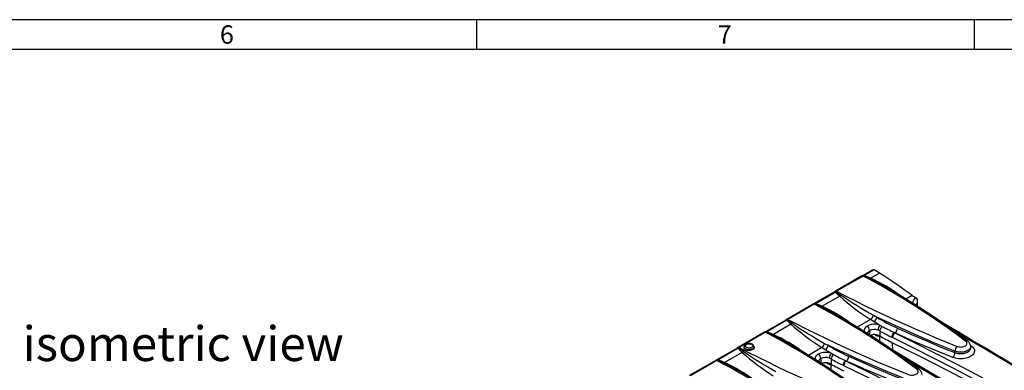
# Model space of a CAD drawing. Units: millimetres. Extents: x 28 to 1652, y 28 to 1160.
# Drawn here: x 1056 to 1452, y 1019 to 1160 of the extents above; entities that cross this region are included whole.
import ezdxf

# ---------------------------------------------------------------- set-up
doc = ezdxf.new("R2010")
doc.units = ezdxf.units.MM
doc.header["$LTSCALE"] = 4
doc.layers.add('HAURATON_FRAME_LOGO', color=1, linetype='Continuous')
doc.layers.add('HAURATON_TEXT', color=40, linetype='Continuous')
doc.layers.add('HAURATON_PRODUCT_CONTOUR', color=7, linetype='Continuous', lineweight=25)
doc.styles.add('SLDTEXTSTYLE1', font='GOTHIC.TTF', dxfattribs={"width": 0.913})
doc.styles.add('SLDTEXTSTYLE2', font='ARIAL.TTF', dxfattribs={"width": 0.948})

msp = doc.modelspace()

# ---------------------------------------------------------------- linework, layer by layer
at = {"layer": 'HAURATON_FRAME_LOGO'}
for p, q in [((1652, 1160), (28, 1160)), ((1240, 1160), (1240, 1148)), ((1440, 1148), (1440, 1160)), ((1640, 1148), (40, 1148))]:
    msp.add_line(p, q, dxfattribs=at)
at = {"layer": 'HAURATON_PRODUCT_CONTOUR'}
for p, q in [((1394.74, 1057.08), (1384.14, 1050.96)), ((1395.21, 1057.05), (1384.6, 1050.93)), ((1398.89, 1059.44), (1395.15, 1057.28)), ((1395.4, 1057.14), (1395.21, 1057.05)), ((1395.66, 1057.22), (1395.4, 1057.14)), ((1399.73, 1059.57), (1395.66, 1057.22)), ((1401.87, 1058.23), (1398.33, 1056.19)), ((1401.52, 1054.11), (1401.49, 1054.13)), ((1383.73, 1050.68), (1375.58, 1045.98)), ((1384.24, 1050.62), (1376.09, 1045.92)), ((1385.85, 1048.98), (1378.76, 1044.89)), ((1384.42, 1050.8), (1384.24, 1050.62)), ((1384.6, 1050.93), (1384.42, 1050.8)), ((1415, 1049.29), (1412.42, 1047.79)), ((1375.17, 1045.78), (1364.57, 1039.66)), ((1375.64, 1045.75), (1365.03, 1039.63)), ((1375.83, 1045.84), (1375.64, 1045.75)), ((1376.09, 1045.92), (1375.83, 1045.84)), ((1417.09, 1044.9), (1417.15, 1046.93)), ((1381.95, 1042.81), (1381.92, 1042.83)), ((1399.36, 1041.29), (1400.73, 1040.53)), ((1364.16, 1039.38), (1356.01, 1034.68)), ((1364.67, 1039.33), (1356.52, 1034.62)), ((1366.28, 1037.69), (1359.19, 1033.59)), ((1364.85, 1039.5), (1364.67, 1039.33)), ((1365.03, 1039.63), (1364.85, 1039.5)), ((1398.24, 1039.61), (1392.85, 1036.5)), ((1399.64, 1038.72), (1398.24, 1039.61)), ((1355.6, 1034.49), (1345, 1028.37)), ((1356.07, 1034.46), (1345.47, 1028.33)), ((1356.26, 1034.54), (1356.07, 1034.46)), ((1356.52, 1034.62), (1356.26, 1034.54)), ((1397.83, 1035.21), (1397.83, 1033.4)), ((1400.42, 1033.24), (1399.96, 1033.52)), ((1401.96, 1035.04), (1401.96, 1032.99)), ((1401.99, 1030.72), (1401.96, 1032.99)), ((1407.09, 1032.32), (1406.75, 1032.48)), ((1408.08, 1034.21), (1407.73, 1034.37)), ((1407.73, 1034.37), (1408.06, 1034.2)), ((1408.08, 1034.21), (1408.06, 1034.2)), ((1347.46, 1028.6), (1347.46, 1028.21)), ((1351.46, 1028.31), (1351.46, 1028.6)), ((1362.38, 1031.52), (1362.35, 1031.53)), ((1379.79, 1029.99), (1381.16, 1029.23)), ((1407.14, 1027.24), (1407.1, 1030.28)), ((1438.45, 1029.17), (1438.95, 1028.78)), ((1438.49, 1028.2), (1438.49, 1028.75)), ((1344.59, 1028.09), (1336.44, 1023.38)), ((1345.1, 1028.03), (1336.95, 1023.33)), ((1346.71, 1026.39), (1339.62, 1022.3)), ((1345.28, 1028.2), (1345.1, 1028.03)), ((1345.47, 1028.33), (1345.28, 1028.2)), ((1378.67, 1028.31), (1373.28, 1025.2)), ((1380.07, 1027.42), (1378.67, 1028.31)), ((1432.13, 1026.29), (1432.13, 1026.86)), ((1336.03, 1023.19), (1325.43, 1017.07)), ((1336.5, 1023.16), (1325.9, 1017.04)), ((1336.69, 1023.25), (1336.5, 1023.16)), ((1336.95, 1023.33), (1336.69, 1023.25)), ((1378.26, 1023.91), (1378.26, 1022.11)), ((1380.85, 1021.95), (1380.39, 1022.22)), ((1382.39, 1023.74), (1382.39, 1021.69)), ((1382.42, 1019.42), (1382.39, 1021.69)), ((1387.52, 1021.02), (1387.18, 1021.19)), ((1388.51, 1022.91), (1388.16, 1023.07)), ((1388.16, 1023.07), (1388.5, 1022.91)), ((1388.51, 1022.91), (1388.5, 1022.91)), ((1342.81, 1020.22), (1342.78, 1020.24))]:
    msp.add_line(p, q, dxfattribs=at)
at = {"layer": 'HAURATON_PRODUCT_CONTOUR', "flags": 128}
for points in [[(1394.96, 1057.18), (1394.88, 1057.15), (1394.74, 1057.08)], [(1384.14, 1050.96), (1384.07, 1050.92), (1383.96, 1050.84)], [(1384.6, 1050.93), (1388.37, 1048.98), (1392.19, 1047.05), (1396.05, 1045.14), (1399.96, 1043.24), (1403.92, 1041.37), (1407.93, 1039.52), (1411.99, 1037.68), (1416.11, 1035.86), (1420.26, 1034.06), (1424.46, 1032.29), (1428.71, 1030.53), (1432.99, 1028.8)], [(1375.39, 1045.88), (1375.31, 1045.86), (1375.17, 1045.78)], [(1432.13, 1026.86), (1428.08, 1028.5), (1424.06, 1030.15), (1420.08, 1031.83), (1416.14, 1033.53), (1412.23, 1035.25), (1408.36, 1036.99), (1404.53, 1038.75), (1400.73, 1040.53)], [(1364.57, 1039.66), (1364.5, 1039.62), (1364.39, 1039.54)], [(1365.03, 1039.63), (1368.8, 1037.68), (1372.62, 1035.75), (1376.48, 1033.84), (1380.4, 1031.94), (1384.35, 1030.07), (1388.36, 1028.22), (1392.43, 1026.38), (1396.54, 1024.56), (1400.69, 1022.76), (1404.89, 1020.99), (1409.14, 1019.23), (1413.42, 1017.5)], [(1402, 1037.32), (1400.82, 1038), (1399.64, 1038.72)], [(1402, 1037.32), (1402.49, 1037.09), (1402.96, 1036.84)], [(1483.2, 1005.39), (1478.69, 1008), (1473.67, 1010.91), (1468.67, 1013.82), (1463.7, 1016.72), (1458.74, 1019.62), (1453.8, 1022.52), (1448.88, 1025.41), (1443.98, 1028.3), (1439.1, 1031.18), (1434.23, 1034.06), (1429.39, 1036.94), (1426.72, 1038.53)], [(1355.82, 1034.59), (1355.74, 1034.56), (1355.6, 1034.49)], [(1401.96, 1035.04), (1401.64, 1035.21), (1401.28, 1035.35)], [(1408.06, 1034.2), (1416.31, 1030.13), (1424.51, 1025.99), (1432.67, 1021.78), (1440.78, 1017.5), (1448.85, 1013.16), (1456.88, 1008.75), (1464.86, 1004.28), (1472.79, 999.74)], [(1431.27, 1024.35), (1428.3, 1025.54), (1422.43, 1027.96), (1416.63, 1030.43), (1410.91, 1032.94), (1408.08, 1034.21)], [(1409.01, 1036.12), (1414.66, 1033.6), (1420.4, 1031.12), (1426.23, 1028.68), (1429.17, 1027.48), (1432.13, 1026.29)], [(1482.45, 1005.31), (1474.58, 1009.88), (1466.75, 1014.43), (1458.97, 1018.97), (1451.24, 1023.51), (1443.55, 1028.03), (1435.91, 1032.55), (1431.42, 1035.22)], [(1351.46, 1028.6), (1351.46, 1028.56), (1351.43, 1028.41), (1351.37, 1028.25), (1351.27, 1028.11), (1351.14, 1027.97), (1350.97, 1027.84), (1350.78, 1027.73), (1350.56, 1027.64), (1350.32, 1027.56), (1350.07, 1027.5), (1349.8, 1027.46), (1349.53, 1027.45), (1349.26, 1027.45), (1348.99, 1027.48), (1348.73, 1027.53), (1348.48, 1027.6), (1348.26, 1027.68), (1348.05, 1027.79), (1347.87, 1027.9), (1347.72, 1028.04), (1347.6, 1028.18), (1347.52, 1028.33), (1347.47, 1028.48), (1347.46, 1028.61)], [(1350.77, 1029.65), (1350.66, 1029.71), (1350.44, 1029.8), (1350.2, 1029.88), (1349.96, 1029.93), (1349.7, 1029.96), (1349.44, 1029.97), (1349.19, 1029.96), (1348.93, 1029.92), (1348.69, 1029.87), (1348.45, 1029.79), (1348.23, 1029.69), (1348.03, 1029.57), (1347.85, 1029.42), (1347.71, 1029.28), (1347.61, 1029.12), (1347.53, 1028.96), (1347.48, 1028.77), (1347.47, 1028.61)], [(1350.52, 1029.62), (1350.68, 1029.52), (1350.8, 1029.4), (1350.89, 1029.28), (1350.95, 1029.15), (1350.96, 1029.01), (1350.95, 1028.87), (1350.89, 1028.74), (1350.8, 1028.62), (1350.68, 1028.5), (1350.52, 1028.4), (1350.35, 1028.31), (1350.14, 1028.24), (1349.93, 1028.19), (1349.7, 1028.15), (1349.46, 1028.14), (1349.23, 1028.15), (1349, 1028.19), (1348.78, 1028.24), (1348.58, 1028.31), (1348.4, 1028.4), (1348.25, 1028.5), (1348.13, 1028.62), (1348.04, 1028.74), (1347.98, 1028.87), (1347.96, 1029.01), (1347.98, 1029.15), (1348.04, 1029.28), (1348.13, 1029.4), (1348.25, 1029.52), (1348.4, 1029.62), (1348.58, 1029.71), (1348.78, 1029.78), (1349, 1029.83), (1349.23, 1029.87), (1349.46, 1029.88), (1349.7, 1029.87), (1349.93, 1029.83), (1350.14, 1029.78), (1350.35, 1029.71), (1350.52, 1029.62)], [(1412.56, 1015.57), (1408.51, 1017.2), (1404.49, 1018.86), (1400.51, 1020.53), (1396.57, 1022.23), (1392.66, 1023.95), (1388.79, 1025.69), (1384.96, 1027.45), (1381.16, 1029.23)], [(1471.73, 997.9), (1463.81, 1002.43), (1455.85, 1006.89), (1447.85, 1011.29), (1439.79, 1015.63), (1431.68, 1019.9), (1423.53, 1024.1), (1415.33, 1028.24), (1407.09, 1032.32)], [(1407.1, 1030.28), (1418.08, 1024.83), (1428.98, 1019.26), (1439.79, 1013.58), (1450.52, 1007.79), (1461.17, 1001.88), (1471.73, 995.86)], [(1438.95, 1028.78), (1439.34, 1028.45), (1439.6, 1028.13), (1439.8, 1027.8), (1439.94, 1027.46), (1440, 1027.12), (1439.99, 1026.77), (1439.92, 1026.42), (1439.78, 1026.08), (1439.57, 1025.75), (1439.3, 1025.43), (1438.96, 1025.13), (1438.57, 1024.86), (1438.13, 1024.61), (1437.65, 1024.38), (1437.12, 1024.2), (1436.56, 1024.04), (1435.98, 1023.92), (1435.37, 1023.84), (1434.76, 1023.8), (1434.14, 1023.79), (1433.52, 1023.83), (1432.92, 1023.9), (1432.34, 1024.02), (1431.79, 1024.17), (1431.27, 1024.35)], [(1438.48, 1028.76), (1438.48, 1028.65), (1438.45, 1028.46), (1438.4, 1028.27), (1438.31, 1028.09), (1438.2, 1027.9), (1437.9, 1027.56), (1437.71, 1027.4), (1437.49, 1027.24), (1437.01, 1026.98), (1436.74, 1026.86), (1436.45, 1026.75), (1435.84, 1026.59), (1435.52, 1026.53), (1435.19, 1026.48), (1434.52, 1026.44), (1434.18, 1026.45), (1433.84, 1026.47), (1433.52, 1026.5), (1433.2, 1026.56), (1432.88, 1026.62), (1432.57, 1026.71), (1432.13, 1026.86)], [(1432.99, 1028.8), (1433.27, 1028.71), (1433.65, 1028.61), (1434.06, 1028.56), (1434.48, 1028.55), (1434.9, 1028.57), (1435.3, 1028.64), (1435.69, 1028.74), (1436.03, 1028.88), (1436.34, 1029.05), (1436.59, 1029.24), (1436.78, 1029.46), (1436.91, 1029.69), (1436.96, 1029.93), (1436.95, 1030.16), (1436.86, 1030.4), (1436.7, 1030.61), (1436.48, 1030.82)], [(1345, 1028.36), (1344.93, 1028.33), (1344.82, 1028.24)], [(1345.47, 1028.33), (1349.23, 1026.38), (1353.05, 1024.45), (1356.91, 1022.54), (1360.83, 1020.65), (1364.79, 1018.77), (1368.79, 1016.92), (1372.86, 1015.08), (1376.97, 1013.26), (1381.12, 1011.47), (1385.32, 1009.69), (1389.57, 1007.94), (1393.85, 1006.21)], [(1351.46, 1028.31), (1351.46, 1028.25), (1351.41, 1028.06), (1351.31, 1027.88), (1351.15, 1027.72), (1350.95, 1027.56), (1350.7, 1027.43), (1350.42, 1027.32), (1350.12, 1027.24), (1349.79, 1027.18), (1349.45, 1027.16), (1349.12, 1027.17), (1348.79, 1027.21), (1348.49, 1027.28), (1348.21, 1027.37), (1347.96, 1027.5), (1347.76, 1027.64), (1347.61, 1027.8), (1347.51, 1027.98), (1347.47, 1028.16), (1347.47, 1028.21)], [(1382.43, 1026.02), (1381.25, 1026.71), (1380.07, 1027.42)], [(1382.43, 1026.02), (1382.92, 1025.79), (1383.39, 1025.54)], [(1389.44, 1024.82), (1395.09, 1022.3), (1400.83, 1019.82), (1406.66, 1017.38), (1409.6, 1016.18), (1412.56, 1014.99)], [(1463.63, 994.09), (1459.12, 996.71), (1454.1, 999.62), (1449.1, 1002.52), (1444.13, 1005.43), (1439.17, 1008.33), (1434.23, 1011.22), (1429.31, 1014.11), (1424.41, 1017), (1419.53, 1019.89), (1414.66, 1022.77), (1409.82, 1025.64), (1407.15, 1027.23)], [(1432.13, 1026.29), (1432.41, 1026.19), (1432.7, 1026.1), (1433.01, 1026.03), (1433.33, 1025.97), (1433.82, 1025.91), (1434.32, 1025.89), (1434.67, 1025.9), (1435, 1025.92), (1435.66, 1026.01), (1435.98, 1026.08), (1436.28, 1026.16), (1436.57, 1026.26), (1436.86, 1026.37), (1437.12, 1026.49), (1437.59, 1026.77), (1437.79, 1026.93), (1437.97, 1027.09), (1438.12, 1027.26), (1438.25, 1027.44), (1438.35, 1027.62), (1438.42, 1027.81), (1438.47, 1027.99), (1438.49, 1028.18), (1438.48, 1028.21)], [(1336.25, 1023.29), (1336.17, 1023.26), (1336.03, 1023.19)], [(1382.39, 1023.74), (1382.07, 1023.91), (1381.71, 1024.05)], [(1452.16, 986.6), (1444.24, 991.13), (1436.28, 995.59), (1428.28, 999.99), (1420.22, 1004.33), (1412.12, 1008.6), (1403.96, 1012.81), (1395.76, 1016.95), (1387.52, 1021.02)], [(1388.5, 1022.91), (1396.74, 1018.83), (1404.94, 1014.69), (1413.1, 1010.48), (1421.21, 1006.2), (1429.28, 1001.86), (1437.31, 997.45), (1445.29, 992.98), (1453.22, 988.44)], [(1411.7, 1013.05), (1408.73, 1014.24), (1402.86, 1016.67), (1397.06, 1019.13), (1391.34, 1021.64), (1388.51, 1022.91)], [(1462.88, 994.02), (1455.01, 998.58), (1447.18, 1003.13), (1439.4, 1007.68), (1431.67, 1012.21), (1423.98, 1016.74), (1416.34, 1021.25), (1411.85, 1023.92)], [(1413.42, 1017.5), (1413.7, 1017.41), (1414.08, 1017.32), (1414.49, 1017.26), (1414.91, 1017.25), (1415.33, 1017.28), (1415.73, 1017.34), (1416.12, 1017.45), (1416.47, 1017.58), (1416.77, 1017.75), (1417.02, 1017.95), (1417.21, 1018.16), (1417.34, 1018.39), (1417.39, 1018.63), (1417.38, 1018.86), (1417.29, 1019.1), (1417.14, 1019.32), (1416.91, 1019.52)]]:
    msp.add_lwpolyline(points, dxfattribs=at)
at = {"layer": 'HAURATON_PRODUCT_CONTOUR'}
for centre, radius, start, end in [((1394.95, 1056.64), 0.483, 57.0001, 115.1391), ((1394.65, 1058.09), 0.954, 289.0472, 301.7329), ((1395.13, 1056.68), 0.535, 59.6445, 108.6882), ((1395.36, 1056.82), 0.5, 52.7458, 114.6734), ((1257.74, 795.16), 295.78, 52.8196, 62.304), ((1379.82, 1019.28), 40.94, 63.7018, 67.6353), ((1387.02, 1030.91), 27.69, 65.8941, 71.815), ((1397.77, 1056.74), 0.786, 283.5507, 314.87), ((1367.79, 991.22), 71.79, 53.696, 64.8241), ((1399.48, 1058.57), 1.04, 77.5376, 124.0566), ((1399.25, 1058.77), 0.938, 59.1879, 61.1342), ((1367.89, 1006.18), 62.17, 56.8581, 59.1836), ((1184.1, 724.7), 398.33, 54.5731, 56.8584), ((1365.82, 990.4), 73.03, 60.764, 63.8927), ((1260.52, 798.04), 292.33, 52.7618, 61.161), ((1383.03, 1051.96), 1.46, 298.7393, 309.5524), ((1383.94, 1050.23), 0.5, 52.7437, 114.6956), ((1384.16, 1050.46), 0.429, 52.5736, 117.8617), ((1384.34, 1050.52), 0.483, 56.9985, 115.1587), ((1414.8, 1079.06), 41.75, 222.9285, 226.0864), ((1446.87, 1134.1), 104.11, 233.1389, 234.5123), ((1385.14, 1050.86), 2.01, 290.821, 310.1646), ((1448.52, 1118.92), 93.91, 228.1378, 237.6275), ((1481.21, 1187.41), 167.48, 235.5337, 240.744), ((1471.13, 1128.22), 96.86, 234.5832, 235.6191), ((1417.38, 1046.23), 2.26, 114.5847, 182.4717), ((1415.14, 1046.47), 2.23, 30.1889, 54.3976), ((1375.38, 1045.35), 0.483, 57.0001, 115.1391), ((1375.08, 1046.79), 0.954, 289.0472, 301.7329), ((1375.56, 1045.38), 0.535, 59.6445, 108.6882), ((1375.79, 1045.52), 0.5, 52.7458, 114.6734), ((1238.17, 783.86), 295.78, 52.8196, 62.304), ((1360.25, 1007.98), 40.94, 63.7018, 67.6353), ((1367.45, 1019.62), 27.69, 65.8941, 71.815), ((1378.2, 1045.45), 0.786, 283.5507, 314.87), ((1346.25, 979.11), 73.03, 60.764, 63.8927), ((1348.22, 979.92), 71.79, 53.696, 64.8241), ((1417.91, 1045.19), 1.37, 126.2197, 177.3993), ((1345.62, 1049.04), 71.53, 356.7137, 357.806), ((1413.01, 1046.86), 4.13, 352.1823, 10.2078), ((1240.95, 786.75), 292.33, 52.7618, 61.161), ((1396.69, 1041.86), 2.73, 304.5287, 347.966), ((1398.08, 1040.9), 2.68, 305.5166, 352.0811), ((1439.49, 1103.26), 73.74, 238.293, 245.5857), ((1363.46, 1040.66), 1.46, 298.7393, 309.5524), ((1364.37, 1038.93), 0.5, 52.7437, 114.6956), ((1364.59, 1039.16), 0.429, 52.5736, 117.8617), ((1364.77, 1039.22), 0.483, 56.9985, 115.1587), ((1395.24, 1067.76), 41.75, 222.9285, 226.0864), ((1427.3, 1122.8), 104.11, 233.1389, 234.5123), ((1365.57, 1039.56), 2.01, 290.821, 310.1646), ((1428.95, 1107.63), 93.91, 228.1378, 237.6275), ((1461.64, 1176.11), 167.48, 235.5337, 240.744), ((1397.81, 1034.93), 2.26, 114.5847, 182.4717), ((1399.83, 1031.02), 6.66, 70.9472, 116.3927), ((1395.51, 1035.1), 2.32, 2.68, 54.2657), ((1405.09, 1035.06), 3.83, 143.9054, 175.62), ((1404.49, 1034.81), 2.54, 127.023, 174.9459), ((1442.63, 1107.5), 81.04, 240.6906, 244.4905), ((1355.81, 1034.05), 0.483, 57.0001, 115.1391), ((1355.51, 1035.49), 0.954, 289.0472, 301.7329), ((1355.99, 1034.08), 0.535, 59.6445, 108.6882), ((1356.22, 1034.23), 0.5, 52.7458, 114.6734), ((1218.6, 772.56), 295.78, 52.8196, 62.304), ((1340.68, 996.68), 40.94, 63.7018, 67.6353), ((1347.88, 1008.32), 27.69, 65.8941, 71.815), ((1358.64, 1034.15), 0.786, 283.5507, 314.87), ((1326.68, 967.81), 73.03, 60.764, 63.8927), ((1328.65, 968.63), 71.79, 53.696, 64.8241), ((1398.44, 1033.87), 1.48, 114.2708, 176.5981), ((1399.72, 1031.3), 4.34, 68.9514, 115.7242), ((1399.69, 1029.6), 3.93, 86.533, 113.2146), ((1399.84, 1029.03), 4.49, 61.7955, 88.9265), ((1399.98, 1033.29), 0.447, 354.3043, 27.5784), ((1401.61, 1035.61), 2.65, 243.4665, 277.664), ((1447.5, 1114.79), 91.84, 240.2721, 243.659), ((1448.92, 1115.71), 95.13, 240.4161, 243.9148), ((1409.08, 1032.47), 2.33, 125.4495, 179.5647), ((1409.41, 1032.31), 2.32, 125.464, 179.8644), ((1406.61, 1036.11), 2.4, 307.6938, 0.1544), ((1345.2, 1027.93), 0.483, 56.9985, 115.1587), ((1350.22, 1028.54), 1.24, 2.8367, 63.6153), ((1221.38, 775.45), 292.33, 52.7618, 61.161), ((1377.12, 1030.56), 2.73, 304.5287, 347.966), ((1378.51, 1029.6), 2.68, 305.5166, 352.0811), ((1419.92, 1091.96), 73.74, 238.293, 245.5857), ((1434.74, 1026.86), 2.61, 132.0967, 180.0094), ((1436.91, 1030), 0.92, 56.7252, 117.7228), ((1435.97, 1028.71), 2.51, 1.0828, 54.8598), ((1438.47, 1029.87), 1.19, 270.6811, 293.9985), ((1343.89, 1029.37), 1.46, 298.7393, 309.5524), ((1344.8, 1027.63), 0.5, 52.7437, 114.6956), ((1345.02, 1027.86), 0.429, 52.5736, 117.8617), ((1375.67, 1056.46), 41.75, 222.9285, 226.0864), ((1407.73, 1111.5), 104.11, 233.1389, 234.5123), ((1346, 1028.26), 2.01, 290.821, 310.1646), ((1409.38, 1096.33), 93.91, 228.1378, 237.6275), ((1442.07, 1164.81), 167.48, 235.5337, 240.744), ((1378.1, 1023.72), 2.12, 112.2649, 185.1151), ((1380.26, 1019.73), 6.66, 70.9472, 116.3927), ((1375.94, 1023.81), 2.32, 2.68, 54.2657), ((1385.53, 1023.76), 3.83, 143.9054, 175.62), ((1384.92, 1023.52), 2.54, 127.023, 174.9459), ((1423.06, 1096.21), 81.04, 240.6906, 244.4905), ((1387.04, 1024.81), 2.4, 307.6938, 0.1544), ((1429.52, 1026.29), 2.61, 312.0963, 359.9991), ((1336.24, 1022.75), 0.483, 57.0001, 115.1391), ((1335.94, 1024.2), 0.954, 289.0472, 301.7329), ((1336.42, 1022.79), 0.535, 59.6445, 108.6882), ((1336.65, 1022.93), 0.5, 52.7458, 114.6734), ((1199.03, 761.27), 295.78, 52.8196, 62.304), ((1321.11, 985.39), 40.94, 63.7018, 67.6353), ((1328.31, 997.02), 27.69, 65.8941, 71.815), ((1339.07, 1022.85), 0.786, 283.5507, 314.87), ((1307.11, 956.51), 73.03, 60.764, 63.8927), ((1309.08, 957.33), 71.79, 53.696, 64.8241), ((1378.87, 1022.57), 1.48, 114.2708, 176.5981), ((1380.15, 1020), 4.34, 68.9514, 115.7242), ((1380.12, 1018.3), 3.93, 86.533, 113.2146), ((1380.27, 1017.74), 4.49, 61.7955, 88.9265), ((1380.4, 1021.99), 0.451, 354.3811, 26.8404), ((1382.04, 1024.32), 2.65, 243.4665, 277.664), ((1427.93, 1103.5), 91.84, 240.2721, 243.659), ((1429.35, 1104.41), 95.13, 240.4161, 243.9148), ((1389.51, 1021.17), 2.33, 125.4495, 179.5647), ((1389.84, 1021.02), 2.32, 125.464, 179.8644), ((1201.81, 764.15), 292.33, 52.7618, 61.161), ((1417.34, 1018.71), 0.92, 56.7252, 117.7228), ((1416.4, 1017.41), 2.51, 1.0828, 54.8598)]:
    msp.add_arc(centre, radius, start, end, dxfattribs=at)

# ---------------------------------------------------------------- texts
at = {"layer": 'HAURATON_FRAME_LOGO', "char_height": 7.41, "attachment_point": 1, "style": 'SLDTEXTSTYLE1'}
for s, insert in [('6', (1136.86, 1157.74)), ('7', (1336.86, 1157.74))]:
    msp.add_mtext(s, dxfattribs=dict(at, insert=insert))
at = {"layer": 'HAURATON_TEXT', "insert": (1122.13, 1036.91), "char_height": 14, "attachment_point": 2, "style": 'SLDTEXTSTYLE2'}
msp.add_mtext('isometric view', dxfattribs=at)

doc.saveas('drawing.dxf')
